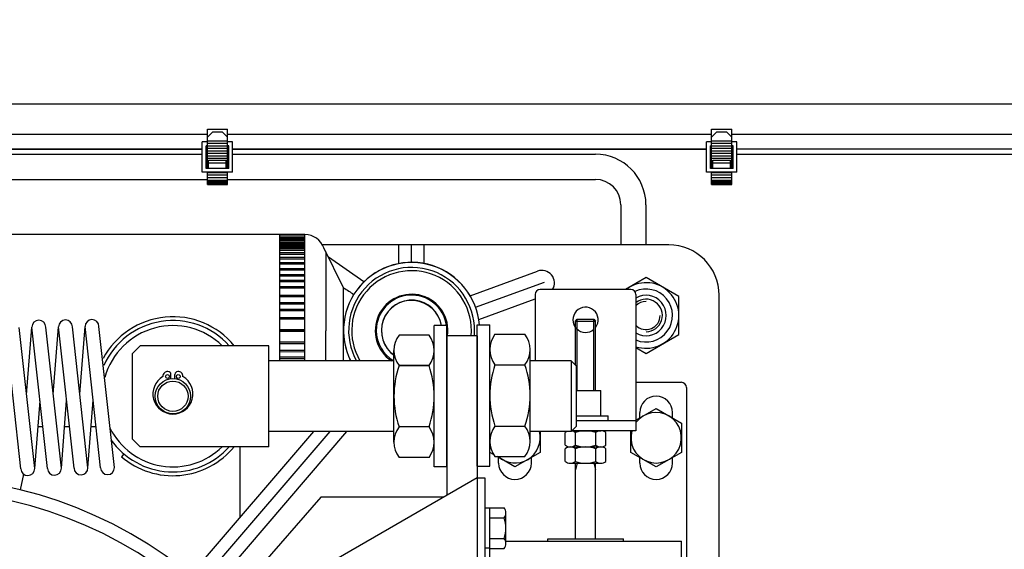
# Model space of a CAD drawing. Units: millimetres. Extents: x 15146 to 16406, y 4766 to 4924.
# Drawn here: x 16381 to 16389, y 4870 to 4874 of the extents above; entities that cross this region are included whole.
import ezdxf

# ---------------------------------------------------------------- set-up
doc = ezdxf.new("R2010")
doc.units = ezdxf.units.MM
doc.header["$LTSCALE"] = 0.125
for name, color, linetype in [('7', 7, 'Continuous'), ('FLOOR', 6, 'Continuous'), ('HEADMECH', 7, 'Continuous'), ('Pedestal', 3, 'Continuous')]:
    doc.layers.add(name, color=color, linetype=linetype)
doc.styles.add('ROMANS', font='arial.ttf')
doc.dimstyles.new('DIM', dxfattribs={"dimtxt": 2, "dimasz": 2, "dimexe": 1.25, "dimexo": 2, "dimtad": 0, "dimtih": 1, "dimtoh": 1, "dimdsep": 46, "dimtxsty": 'ROMANS', "dimcen": 2, "dimclrd": 1, "dimclre": 1, "dimclrt": 1, "dimadec": 0, "dimazin": 0, "dimtfac": 1, "dimtmove": 0, "dimatfit": 3, "dimfxl": 1, "dimarcsym": 0})

msp = doc.modelspace()

# ---------------------------------------------------------------- linework, layer by layer
for p, q in [((16385.5129, 4872.8512), (16385.5129, 4872.5196)), ((16385.7213, 4872.8512), (16385.7213, 4872.5196))]:
    msp.add_line(p, q)
at = {"layer": '7'}
for p, q in [((16382.0968, 4873.4763), (16382.2635, 4873.4763)), ((16382.0968, 4873.1512), (16382.0968, 4873.4763)), ((16382.2635, 4873.1512), (16382.2635, 4873.4763)), ((16386.2641, 4873.4763), (16386.4308, 4873.4763)), ((16386.2641, 4873.1512), (16386.2641, 4873.4763)), ((16386.4308, 4873.1512), (16386.4308, 4873.4763)), ((16378.0962, 4873.4346), (16382.0968, 4873.4346)), ((16382.1385, 4873.4502), (16382.0968, 4873.4085)), ((16382.2218, 4873.4502), (16382.1385, 4873.4502)), ((16382.2218, 4873.4502), (16382.2635, 4873.4085)), ((16382.2635, 4873.4346), (16386.2641, 4873.4346)), ((16386.3058, 4873.4502), (16386.2641, 4873.4085)), ((16386.3891, 4873.4502), (16386.3058, 4873.4502)), ((16386.3891, 4873.4502), (16386.4308, 4873.4085)), ((16386.4308, 4873.4346), (16390.4314, 4873.4346)), ((16382.0551, 4873.1199), (16382.0551, 4873.3699)), ((16382.0968, 4873.3699), (16382.0551, 4873.3699)), ((16382.0864, 4873.1512), (16382.0864, 4873.3387)), ((16382.0968, 4873.3387), (16382.0864, 4873.3387)), ((16382.2635, 4873.3773), (16382.0968, 4873.3773)), ((16382.2635, 4873.3564), (16382.0968, 4873.3564)), ((16382.2635, 4873.3356), (16382.0968, 4873.3356)), ((16382.2635, 4873.3148), (16382.0968, 4873.3148)), ((16382.3052, 4873.3699), (16382.2635, 4873.3699)), ((16382.2739, 4873.3387), (16382.2635, 4873.3387)), ((16382.2739, 4873.1512), (16382.2739, 4873.3387)), ((16382.3052, 4873.1199), (16382.3052, 4873.3699)), ((16386.2224, 4873.1199), (16386.2224, 4873.3699)), ((16386.2641, 4873.3699), (16386.2224, 4873.3699)), ((16386.2537, 4873.1512), (16386.2537, 4873.3387)), ((16386.2641, 4873.3387), (16386.2537, 4873.3387)), ((16386.4308, 4873.3773), (16386.2641, 4873.3773)), ((16386.4308, 4873.3564), (16386.2641, 4873.3564)), ((16386.4308, 4873.3356), (16386.2641, 4873.3356)), ((16386.4308, 4873.3148), (16386.2641, 4873.3148)), ((16386.4725, 4873.3699), (16386.4308, 4873.3699)), ((16386.4412, 4873.3387), (16386.4308, 4873.3387)), ((16386.4412, 4873.1512), (16386.4412, 4873.3387)), ((16386.4725, 4873.1199), (16386.4725, 4873.3699)), ((16382.0551, 4873.3096), (16378.1378, 4873.3096)), ((16378.1378, 4873.3096), (16382.0551, 4873.3096)), ((16378.1378, 4873.2679), (16382.0551, 4873.2679)), ((16382.0864, 4873.3096), (16382.0968, 4873.3096)), ((16382.0968, 4873.3096), (16382.0864, 4873.3096)), ((16382.0864, 4873.2679), (16382.0968, 4873.2679)), ((16382.2635, 4873.2939), (16382.0968, 4873.2939)), ((16382.2635, 4873.2731), (16382.0968, 4873.2731)), ((16382.2635, 4873.2522), (16382.0968, 4873.2522)), ((16382.2635, 4873.2314), (16382.0968, 4873.2314)), ((16382.2739, 4873.3096), (16382.2635, 4873.3096)), ((16382.2635, 4873.2679), (16382.2739, 4873.2679)), ((16386.2224, 4873.3096), (16382.3052, 4873.3096)), ((16382.3052, 4873.3096), (16386.2224, 4873.3096)), ((16382.3052, 4873.2679), (16385.3046, 4873.2679)), ((16386.2641, 4873.3096), (16386.2537, 4873.3096)), ((16386.2537, 4873.3096), (16386.2641, 4873.3096)), ((16386.2537, 4873.2679), (16386.2641, 4873.2679)), ((16386.4308, 4873.2939), (16386.2641, 4873.2939)), ((16386.4308, 4873.2731), (16386.2641, 4873.2731)), ((16386.4308, 4873.2522), (16386.2641, 4873.2522)), ((16386.4308, 4873.2314), (16386.2641, 4873.2314)), ((16386.4412, 4873.3096), (16386.4308, 4873.3096)), ((16386.4308, 4873.2679), (16386.4412, 4873.2679)), ((16390.3897, 4873.3096), (16386.4725, 4873.3096)), ((16386.4725, 4873.2679), (16390.3897, 4873.2679)), ((16382.2739, 4873.1512), (16382.0864, 4873.1512)), ((16382.1072, 4873.2106), (16382.0968, 4873.2106)), ((16382.1072, 4873.1897), (16382.0968, 4873.1897)), ((16382.1072, 4873.1689), (16382.0968, 4873.1689)), ((16382.1072, 4873.2186), (16382.2531, 4873.2186)), ((16382.1072, 4873.1512), (16382.1072, 4873.2186)), ((16382.1072, 4873.1977), (16382.2531, 4873.1977)), ((16382.2531, 4873.1512), (16382.2531, 4873.2186)), ((16382.2635, 4873.2106), (16382.2531, 4873.2106)), ((16382.2635, 4873.1897), (16382.2531, 4873.1897)), ((16382.2635, 4873.1689), (16382.2531, 4873.1689)), ((16386.4412, 4873.1512), (16386.2537, 4873.1512)), ((16386.2745, 4873.2106), (16386.2641, 4873.2106)), ((16386.2745, 4873.1897), (16386.2641, 4873.1897)), ((16386.2745, 4873.1689), (16386.2641, 4873.1689)), ((16386.2745, 4873.2186), (16386.4204, 4873.2186)), ((16386.2745, 4873.1512), (16386.2745, 4873.2186)), ((16386.2745, 4873.1977), (16386.4204, 4873.1977)), ((16386.4204, 4873.1512), (16386.4204, 4873.2186)), ((16386.4308, 4873.2106), (16386.4204, 4873.2106)), ((16386.4308, 4873.1897), (16386.4204, 4873.1897)), ((16386.4308, 4873.1689), (16386.4204, 4873.1689)), ((16382.3052, 4873.1199), (16382.0551, 4873.1199)), ((16382.0968, 4873.0179), (16382.0968, 4873.1199)), ((16382.2635, 4873.1147), (16382.0968, 4873.1147)), ((16382.2635, 4873.0939), (16382.0968, 4873.0939)), ((16382.2635, 4873.0731), (16382.0968, 4873.0731)), ((16382.2635, 4873.0179), (16382.2635, 4873.1199)), ((16386.4725, 4873.1199), (16386.2224, 4873.1199)), ((16386.2641, 4873.0179), (16386.2641, 4873.1199)), ((16386.4308, 4873.1147), (16386.2641, 4873.1147)), ((16386.4308, 4873.0939), (16386.2641, 4873.0939)), ((16386.4308, 4873.0731), (16386.2641, 4873.0731)), ((16386.4308, 4873.0179), (16386.4308, 4873.1199)), ((16378.0962, 4873.0596), (16382.0968, 4873.0596)), ((16382.2635, 4873.0522), (16382.0968, 4873.0522)), ((16382.2635, 4873.041), (16382.0968, 4873.041)), ((16382.2635, 4873.0298), (16382.0968, 4873.0298)), ((16382.2635, 4873.0225), (16382.0968, 4873.0225)), ((16382.0968, 4873.0179), (16382.2635, 4873.0179)), ((16382.0968, 4873.0179), (16382.0968, 4873.0179)), ((16382.2635, 4873.0596), (16385.3046, 4873.0596)), ((16386.4308, 4873.0522), (16386.2641, 4873.0522)), ((16386.4308, 4873.041), (16386.2641, 4873.041)), ((16386.4308, 4873.0298), (16386.2641, 4873.0298)), ((16386.4308, 4873.0225), (16386.2641, 4873.0225)), ((16386.2641, 4873.0179), (16386.4308, 4873.0179)), ((16386.2641, 4873.0179), (16386.2641, 4873.0179))]:
    msp.add_line(p, q, dxfattribs=at)
at = {"layer": 'HEADMECH'}
for p, q in [((16382.9036, 4872.604), (16378.6588, 4872.604)), ((16382.6953, 4871.5611), (16382.6953, 4872.604)), ((16382.9036, 4872.5907), (16382.6953, 4872.5907)), ((16382.9036, 4871.5611), (16382.9036, 4872.604)), ((16382.9036, 4872.604), (16382.9036, 4872.604)), ((16382.9036, 4872.5788), (16382.6953, 4872.5788)), ((16382.9036, 4872.5702), (16382.6953, 4872.5702)), ((16382.9036, 4872.5583), (16382.6953, 4872.5583)), ((16382.9036, 4872.5518), (16382.6953, 4872.5518)), ((16382.9036, 4872.5399), (16382.6953, 4872.5399)), ((16382.9036, 4872.5313), (16382.6953, 4872.5313)), ((16382.9036, 4872.5196), (16382.6953, 4872.5196)), ((16382.9036, 4872.5194), (16382.6953, 4872.5194)), ((16382.9036, 4872.5097), (16382.6953, 4872.5097)), ((16385.9099, 4872.5196), (16383.0486, 4872.5196)), ((16382.9036, 4872.4979), (16382.6953, 4872.4979)), ((16382.9036, 4872.486), (16382.6953, 4872.486)), ((16382.9036, 4872.4741), (16382.6953, 4872.4741)), ((16382.9036, 4872.4526), (16382.6953, 4872.4526)), ((16382.9036, 4872.4407), (16382.6953, 4872.4407)), ((16383.222, 4872.1653), (16383.0603, 4872.4943)), ((16383.0762, 4872.4619), (16383.0762, 4871.8101)), ((16382.9036, 4872.4142), (16382.6953, 4872.4142)), ((16382.9036, 4872.4023), (16382.6953, 4872.4023)), ((16382.9036, 4872.3715), (16382.6953, 4872.3715)), ((16382.9036, 4872.3596), (16382.6953, 4872.3596)), ((16382.9036, 4872.3224), (16382.6953, 4872.3224)), ((16382.9036, 4872.3105), (16382.6953, 4872.3105)), ((16382.9036, 4872.2733), (16382.6953, 4872.2733)), ((16382.9036, 4872.2615), (16382.6953, 4872.2615)), ((16382.9036, 4872.2264), (16382.6953, 4872.2264)), ((16382.9036, 4872.2145), (16382.6953, 4872.2145)), ((16382.9036, 4872.173), (16382.6953, 4872.173)), ((16384.3127, 4872.005), (16384.882, 4872.2122)), ((16385.7224, 4872.2489), (16385.5518, 4872.1505)), ((16385.9932, 4872.0925), (16385.7224, 4872.2489)), ((16382.9036, 4872.1612), (16382.6953, 4872.1612)), ((16382.9036, 4872.1026), (16382.6953, 4872.1026)), ((16383.222, 4871.5611), (16383.222, 4872.1653)), ((16383.222, 4871.5611), (16383.222, 4872.1653)), ((16384.8055, 4872.1088), (16384.8055, 4871.5611)), ((16385.5973, 4872.1505), (16384.8472, 4872.1505)), ((16385.639, 4872.1088), (16385.639, 4870.9836)), ((16385.9932, 4871.7797), (16385.9932, 4872.0925)), ((16386.3266, 4869.425), (16386.3266, 4872.1028)), ((16382.9036, 4872.0908), (16382.6953, 4872.0908)), ((16382.9036, 4872.0408), (16382.6953, 4872.0408)), ((16382.9036, 4872.0289), (16382.6953, 4872.0289)), ((16384.3398, 4871.904), (16384.8055, 4872.0735)), ((16382.9036, 4871.9853), (16382.6953, 4871.9853)), ((16382.9036, 4871.9734), (16382.6953, 4871.9734)), ((16382.9036, 4871.917), (16382.6953, 4871.917)), ((16382.9036, 4871.9051), (16382.6953, 4871.9051)), ((16383.9721, 4870.6859), (16383.9721, 4871.8528)), ((16384.0763, 4871.8528), (16383.9721, 4871.8528)), ((16384.0763, 4870.6859), (16384.0763, 4871.8528)), ((16384.3263, 4870.6923), (16384.3263, 4871.8591)), ((16384.3263, 4871.8591), (16384.4305, 4871.8591)), ((16384.4305, 4870.6923), (16384.4305, 4871.8591)), ((16385.1389, 4871.89), (16385.1535, 4871.9046)), ((16385.1389, 4871.5261), (16385.1389, 4871.89)), ((16385.1389, 4871.89), (16385.3056, 4871.89)), ((16385.1535, 4871.317), (16385.1535, 4871.9046)), ((16385.1535, 4871.9046), (16385.291, 4871.9046)), ((16385.291, 4871.317), (16385.291, 4871.9046)), ((16385.291, 4871.9046), (16385.3056, 4871.89)), ((16385.3056, 4871.317), (16385.3056, 4871.89)), ((16380.5558, 4870.671), (16380.4273, 4871.8364)), ((16380.6703, 4870.6724), (16380.5419, 4871.8378)), ((16380.6033, 4871.2804), (16380.647, 4871.839)), ((16380.7754, 4870.6736), (16380.647, 4871.839)), ((16380.89, 4870.675), (16380.7616, 4871.8404)), ((16380.823, 4871.283), (16380.8666, 4871.8416)), ((16380.995, 4870.6762), (16380.8666, 4871.8416)), ((16381.1096, 4870.6776), (16380.9812, 4871.843)), ((16381.0426, 4871.2856), (16381.0863, 4871.8442)), ((16381.2147, 4870.6788), (16381.0863, 4871.8442)), ((16381.2147, 4870.6788), (16381.0863, 4871.8442)), ((16381.3293, 4870.6802), (16381.2008, 4871.8456)), ((16381.3293, 4870.6802), (16381.2008, 4871.8456)), ((16382.9036, 4871.8172), (16382.6953, 4871.8175)), ((16382.9036, 4871.8145), (16382.6953, 4871.8145)), ((16382.9036, 4871.8053), (16382.6953, 4871.8056)), ((16382.9036, 4871.8027), (16382.6953, 4871.8027)), ((16383.0762, 4871.5611), (16383.0762, 4871.8101)), ((16383.9288, 4871.7746), (16383.6821, 4871.7746)), ((16384.0763, 4871.7694), (16384.0763, 4870.4519)), ((16384.3263, 4871.7694), (16384.0763, 4871.7694)), ((16384.3263, 4871.7694), (16384.3263, 4870.5963)), ((16384.4739, 4871.781), (16384.7206, 4871.781)), ((16385.7224, 4871.6234), (16385.9932, 4871.7797)), ((16381.5411, 4871.6861), (16381.4786, 4871.6236)), ((16382.6037, 4871.6861), (16381.5411, 4871.6861)), ((16382.6037, 4870.8526), (16382.6037, 4871.6861)), ((16382.9035, 4871.7147), (16382.6951, 4871.715)), ((16382.9035, 4871.7028), (16382.6951, 4871.7032)), ((16381.4786, 4870.9151), (16381.4786, 4871.6236)), ((16382.9034, 4871.6464), (16382.695, 4871.6467)), ((16382.9034, 4871.6346), (16382.695, 4871.6349)), ((16383.6387, 4870.8904), (16383.6387, 4871.6483)), ((16384.7639, 4870.8968), (16384.7639, 4871.6547)), ((16385.639, 4871.6715), (16385.7224, 4871.6234)), ((16383.6387, 4871.5611), (16382.6037, 4871.5611)), ((16382.9033, 4871.5909), (16382.6949, 4871.5913)), ((16382.9033, 4871.5791), (16382.6949, 4871.5794)), ((16383.9288, 4871.522), (16383.6821, 4871.522)), ((16384.4739, 4871.5283), (16384.7206, 4871.5283)), ((16385.1041, 4871.5611), (16384.7639, 4871.5611)), ((16385.1041, 4871.5611), (16385.1041, 4870.9777)), ((16385.1458, 4871.5194), (16385.1041, 4871.5611)), ((16381.7958, 4871.4143), (16381.7958, 4871.449)), ((16381.7958, 4871.4143), (16381.7958, 4871.449)), ((16381.8282, 4871.4143), (16381.8282, 4871.449)), ((16381.8282, 4871.4143), (16381.8282, 4871.449)), ((16383.9297, 4871.5194), (16383.6812, 4871.5194)), ((16385.1458, 4871.5194), (16385.1458, 4871.0193)), ((16381.7288, 4871.4309), (16381.7288, 4871.4323)), ((16381.7288, 4871.4309), (16381.7288, 4871.4323)), ((16381.8952, 4871.4309), (16381.8952, 4871.4323)), ((16381.8952, 4871.4309), (16381.8952, 4871.4323)), ((16385.639, 4871.3843), (16386.0141, 4871.3843)), ((16385.1458, 4871.317), (16385.3473, 4871.317)), ((16385.3473, 4871.1086), (16385.3473, 4871.317)), ((16386.0557, 4871.3426), (16386.0557, 4869.425)), ((16380.6703, 4870.6724), (16380.714, 4871.231)), ((16380.89, 4870.675), (16380.9336, 4871.2336)), ((16381.1096, 4870.6776), (16381.1533, 4871.2362)), ((16385.639, 4871.0705), (16385.8057, 4871.1667)), ((16385.6703, 4871.0885), (16385.6703, 4871.1342)), ((16385.8057, 4871.1667), (16386.0141, 4871.0464)), ((16385.9411, 4871.0885), (16385.9411, 4871.1342)), ((16385.1458, 4871.1086), (16385.4098, 4871.1086)), ((16385.639, 4871.067), (16385.1458, 4871.067)), ((16385.4098, 4871.067), (16385.4098, 4871.1086)), ((16386.0141, 4871.0464), (16386.0141, 4870.8058)), ((16380.7376, 4871.0162), (16380.6972, 4871.0162)), ((16380.9576, 4871.0162), (16380.9166, 4871.0162)), ((16381.1775, 4871.0162), (16381.1361, 4871.0162)), ((16381.961, 4869.795), (16382.9754, 4870.9777)), ((16381.971, 4869.6489), (16383.1105, 4870.9777)), ((16382.1188, 4869.6595), (16383.2495, 4870.9777)), ((16383.6387, 4870.9777), (16382.6037, 4870.9777)), ((16383.9288, 4871.0167), (16383.6821, 4871.0167)), ((16384.4305, 4870.8058), (16384.4305, 4870.9777)), ((16384.4739, 4871.0231), (16384.7206, 4871.0231)), ((16385.1041, 4870.9777), (16384.7639, 4870.9777)), ((16384.8472, 4870.9777), (16384.8472, 4870.8058)), ((16385.0539, 4870.8647), (16385.0539, 4870.9692)), ((16385.1458, 4871.0193), (16385.1041, 4870.9777)), ((16385.639, 4870.9836), (16385.1041, 4870.9836)), ((16385.1101, 4870.9836), (16385.3486, 4870.9836)), ((16385.1381, 4870.8647), (16385.1381, 4870.9692)), ((16385.3065, 4870.8647), (16385.3065, 4870.9692)), ((16385.3907, 4870.8647), (16385.3907, 4870.9692)), ((16385.5973, 4870.8058), (16385.5973, 4870.9836)), ((16381.5411, 4870.8526), (16381.4786, 4870.9151)), ((16381.4067, 4870.7935), (16381.3864, 4870.7697)), ((16382.6037, 4870.8526), (16381.5411, 4870.8526)), ((16382.3677, 4870.2691), (16382.3677, 4870.8526)), ((16384.4618, 4870.7878), (16384.4305, 4870.8058)), ((16384.8472, 4870.8058), (16384.6389, 4870.6855)), ((16385.0539, 4870.7314), (16385.0539, 4870.8358)), ((16385.096, 4870.8503), (16385.3486, 4870.8503)), ((16385.1381, 4870.7314), (16385.1381, 4870.8358)), ((16385.3065, 4870.7314), (16385.3065, 4870.8358)), ((16385.3907, 4870.7314), (16385.3907, 4870.8358)), ((16385.8057, 4870.6855), (16385.5973, 4870.8058)), ((16386.0141, 4870.8058), (16385.8057, 4870.6855)), ((16383.9288, 4870.7641), (16383.6821, 4870.7641)), ((16384.4739, 4870.7705), (16384.7206, 4870.7705)), ((16384.6389, 4870.6855), (16384.4918, 4870.7705)), ((16384.5034, 4870.7175), (16384.5034, 4870.7637)), ((16384.7743, 4870.7175), (16384.7743, 4870.7637)), ((16385.096, 4870.7169), (16385.3486, 4870.7169)), ((16385.1389, 4870.0918), (16385.1389, 4870.7169)), ((16385.1535, 4870.7169), (16385.1389, 4870.6625)), ((16385.291, 4870.7169), (16385.3056, 4870.6625)), ((16385.3056, 4870.0918), (16385.3056, 4870.7169)), ((16385.6703, 4870.7175), (16385.6703, 4870.7637)), ((16385.9411, 4870.7175), (16385.9411, 4870.7637)), ((16384.0763, 4870.6859), (16383.9721, 4870.6859)), ((16384.3263, 4870.6923), (16384.4305, 4870.6923)), ((16380.5778, 4870.6265), (16380.5496, 4870.4967)), ((16380.5778, 4870.6265), (16380.5496, 4870.4967)), ((16384.3263, 4870.5963), (16382.9549, 4869.8045)), ((16384.3263, 4870.5963), (16384.3263, 4868.7196)), ((16384.3263, 4870.5963), (16384.3889, 4870.5963)), ((16384.3889, 4870.5963), (16384.3889, 4868.7557)), ((16383.0345, 4870.4359), (16382.4511, 4869.7691)), ((16384.0486, 4870.4359), (16383.0345, 4870.4359)), ((16384.4305, 4870.3437), (16384.3893, 4870.3437)), ((16384.4305, 4870.348), (16384.5494, 4870.348)), ((16384.4305, 4869.2836), (16384.4305, 4870.3437)), ((16384.4305, 4870.0155), (16384.4305, 4870.3437)), ((16384.5638, 4870.0533), (16384.5638, 4870.3059)), ((16384.4305, 4870.2638), (16384.5494, 4870.2638)), ((16384.4305, 4870.0954), (16384.5494, 4870.0954)), ((16384.5638, 4870.071), (16386.0141, 4870.071)), ((16384.9097, 4870.0918), (16385.5348, 4870.0918)), ((16384.9097, 4870.071), (16384.9097, 4870.0918)), ((16385.5348, 4870.071), (16385.5348, 4870.0918)), ((16386.0141, 4868.1957), (16386.0141, 4870.071)), ((16384.4305, 4870.0155), (16384.3893, 4870.0155)), ((16384.4305, 4870.0112), (16384.5494, 4870.0112))]:
    msp.add_line(p, q, dxfattribs=at)
at = {"layer": 'HEADMECH', "ltscale": 20}
for p, q in [((16383.6804, 4872.3657), (16383.6804, 4872.5196)), ((16383.7846, 4872.3754), (16383.7846, 4872.5196)), ((16383.8888, 4872.3657), (16383.8888, 4872.5196)), ((16383.3903, 4872.2141), (16383.098, 4872.4175)), ((16384.2685, 4872.0998), (16384.8254, 4872.3025))]:
    msp.add_line(p, q, dxfattribs=at)
at = {"layer": 'HEADMECH'}
for centre, radius in [((16381.7674, 4871.4328), 0.0157), ((16381.7674, 4871.4328), 0.0157), ((16381.8566, 4871.4328), 0.0157), ((16381.8566, 4871.4328), 0.0157), ((16381.812, 4871.2694), 0.1459), ((16381.812, 4871.2694), 0.1459), ((16381.812, 4871.2694), 0.125), ((16381.812, 4871.2694), 0.125)]:
    msp.add_circle(centre, radius, dxfattribs=at)
for centre, radius, start, end in [((16385.3046, 4872.8512), 0.4167, 0, 90), ((16385.3046, 4872.8512), 0.2084, 0, 90), ((16382.9036, 4872.4373), 0.1667, 20, 90), ((16385.9099, 4872.1028), 0.4167, 0, 90), ((16383.7846, 4871.8111), 0.5626, 4.89683, 206.3878), ((16383.7846, 4871.8111), 0.4946, 355.16717, 210.3641), ((16384.861, 4872.2046), 0.1042, 328.70921, 110), ((16385.7224, 4871.9361), 0.2709, 252.07979, 127.69793), ((16395.9405, 4891.7414), 23.3448, 236.9884, 237.23932), ((16383.7846, 4871.8111), 0.3005, 352.02816, 236.31698), ((16384.8472, 4872.1088), 0.0417, 90, 180), ((16385.5973, 4872.1088), 0.0417, 0, 90), ((16385.7224, 4871.9361), 0.2188, 247.60731, 114.93596), ((16385.7224, 4871.9361), 0.1667, 240, 120), ((16385.7224, 4871.9361), 0.1667, 240, 120), ((16385.7224, 4871.9361), 0.1667, 240, 120), ((16385.7224, 4871.9361), 0.1667, 240, 120), ((16383.7846, 4871.8111), 0.25, 9.59407, 235.6115), ((16385.7224, 4871.9361), 0.1347, 270, 128.21259), ((16385.7224, 4871.9361), 0.1161, 90, 135.86445), ((16385.2223, 4871.9004), 0.1042, 323.1301, 311.29987), ((16385.7224, 4871.9361), 0.1161, 224.13555, 0), ((16380.7043, 4871.8397), 0.0573, 0.68, 180.68), ((16380.9239, 4871.8423), 0.0573, 0.68, 180.68), ((16381.1436, 4871.8449), 0.0573, 0.68, 180.68), ((16381.812, 4871.2694), 0.6564, 39.4141, 151.64121), ((16381.812, 4871.2694), 0.6251, 41.81031, 156.16295), ((16381.812, 4871.2694), 0.5834, 45.58469, 164.51951), ((16383.8445, 4871.6483), 0.2057, 142.12112, 217.87888), ((16383.7664, 4871.6483), 0.2057, 322.12112, 37.87888), ((16384.6363, 4871.6547), 0.2057, 142.12112, 217.87888), ((16384.5582, 4871.6547), 0.2057, 322.12112, 37.87888), ((16383.7846, 4871.8128), 0.25, 318.58101, 318.58173), ((16383.7846, 4871.8111), 0.25, 318.57593, 318.58173), ((16384.3966, 4871.2694), 0.7579, 160.52878, 199.47122), ((16383.2142, 4871.2694), 0.7579, 340.52878, 19.47122), ((16385.1884, 4871.2757), 0.7579, 160.52878, 199.47122), ((16384.006, 4871.2757), 0.7579, 340.52878, 19.47122), ((16381.7704, 4871.4323), 0.0417, 88.62478, 180), ((16381.7704, 4871.4323), 0.0417, 88.62478, 180), ((16381.7708, 4871.449), 0.025, 0, 88.62478), ((16381.7708, 4871.449), 0.025, 0, 88.62478), ((16381.8532, 4871.449), 0.025, 91.37522, 180), ((16381.8532, 4871.449), 0.025, 91.37522, 180), ((16381.8536, 4871.4323), 0.0417, 0, 91.37522), ((16381.8536, 4871.4323), 0.0417, 0, 91.37522), ((16381.812, 4871.2879), 0.1655, 120.19395, 59.80605), ((16381.812, 4871.2879), 0.1655, 120.19395, 59.80605), ((16386.0141, 4871.3426), 0.0417, 0, 90), ((16385.8057, 4871.1342), 0.1354, 0, 180), ((16385.8057, 4870.9261), 0.2084, 163.98686, 143.1301), ((16381.812, 4871.2694), 0.5834, 206.69904, 314.41531), ((16383.8445, 4870.8904), 0.2057, 142.12112, 217.87888), ((16383.7664, 4870.8904), 0.2057, 322.12112, 37.87888), ((16384.6363, 4870.8968), 0.2057, 142.12112, 217.87888), ((16384.6389, 4870.9261), 0.2084, 228.34458, 14.31416), ((16384.5582, 4870.8968), 0.2057, 322.12112, 37.87888), ((16385.096, 4870.915), 0.0686, 114.07098, 127.87888), ((16385.096, 4870.915), 0.0686, 52.12112, 79.15167), ((16385.2223, 4870.731), 0.2526, 70.52878, 109.47122), ((16385.3486, 4870.915), 0.0686, 52.12112, 127.87888), ((16381.812, 4871.2694), 0.6251, 215.0556, 318.18969), ((16384.6389, 4870.9261), 0.2084, 178.79645, 184.14296), ((16381.812, 4871.2694), 0.6564, 229.58163, 320.5859), ((16385.096, 4870.9188), 0.0686, 232.12112, 307.87888), ((16385.096, 4870.7817), 0.0686, 52.12112, 127.87888), ((16385.2223, 4871.1029), 0.2526, 250.52878, 289.47122), ((16385.2223, 4870.5976), 0.2526, 70.52878, 109.47122), ((16385.3486, 4870.9188), 0.0686, 232.12112, 307.87888), ((16385.3486, 4870.7817), 0.0686, 52.12112, 127.87888), ((16384.6389, 4870.7175), 0.1354, 180, 0), ((16385.096, 4870.7855), 0.0686, 232.12112, 307.87888), ((16385.2223, 4870.9695), 0.2526, 250.52878, 289.47122), ((16385.3486, 4870.7855), 0.0686, 232.12112, 307.87888), ((16385.8057, 4870.7175), 0.1354, 180, 0), ((16380.613, 4870.6717), 0.0573, 180.68, 0.68), ((16380.8327, 4870.6743), 0.0573, 180.68, 0.68), ((16381.0523, 4870.6769), 0.0573, 180.68, 0.68), ((16381.272, 4870.6795), 0.0573, 180.68, 0.68), ((16379.6798, 4866.977), 3.6256, 320.45006, 212.34486), ((16379.6798, 4866.977), 3.5193, 320.50126, 213.84105), ((16384.4953, 4870.3059), 0.0686, 322.12112, 37.87888), ((16384.3112, 4870.1796), 0.2526, 340.52878, 19.47122), ((16384.4953, 4870.0533), 0.0686, 322.12112, 37.87888)]:
    msp.add_arc(centre, radius, start, end, dxfattribs=at)
at = {"layer": 'HEADMECH', "ltscale": 20}
for radius, start, end in [(0.5626, 4.72502, 206.57909), (0.5204, 355.22104, 208.92857), (0.2917, 7.87973, 180), (0.25, 9.2036, 235.496), (0.2917, 180.3302, 239.64444), (0.2917, 359.25058, 0.74942)]:
    msp.add_arc((16383.7846, 4871.8128), radius, start, end, dxfattribs=at)
at = {"layer": 'Pedestal'}
msp.add_line((16397.0145, 4873.6809), (16362.3645, 4873.6809), dxfattribs=at)

# ---------------------------------------------------------------- leaders
at = {"layer": 'FLOOR'}
msp.add_leader([(16373.7359, 4869.7016), (16380.6234, 4893.5599), (16382.6234, 4893.5599)], dimstyle='DIM', override={"dimasz": 2, "dimgap": 0.125, "dimtad": 0}, dxfattribs=at)

doc.saveas('drawing.dxf')
